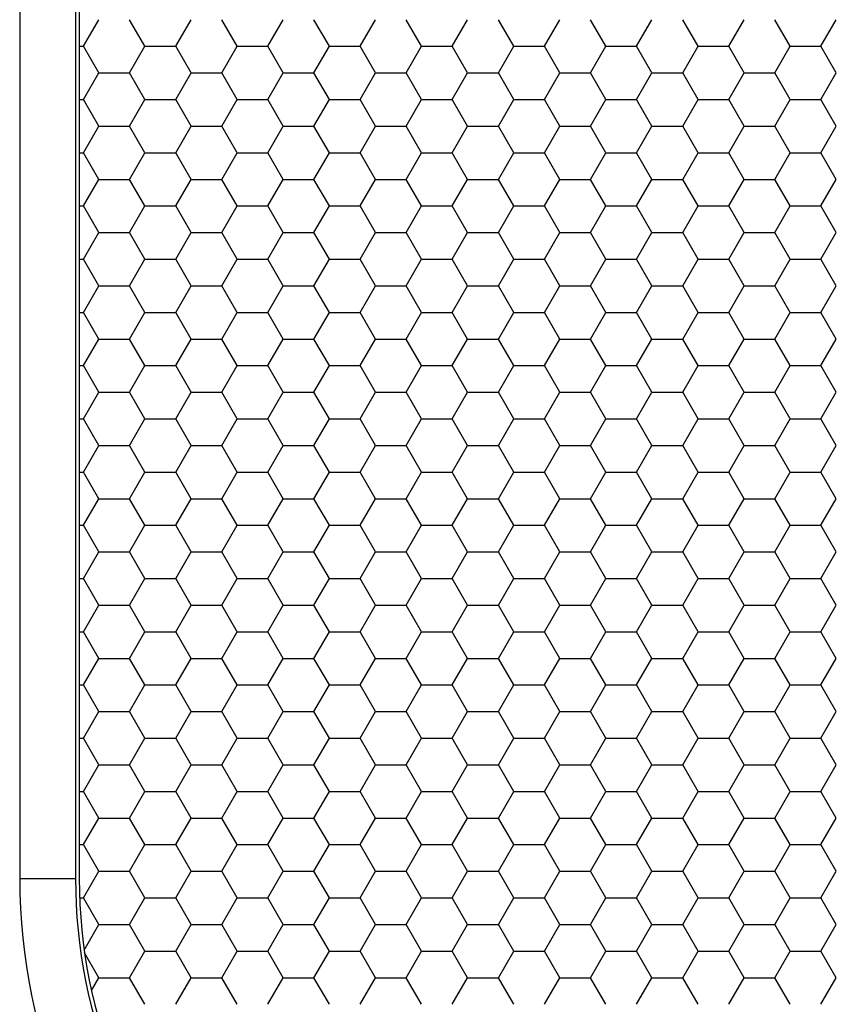
# Model space of a CAD drawing. Units: millimetres. Extents: x 16265 to 20204, y -7688 to -6098.
# Drawn here: x 19754 to 19973, y -6577 to -6313 of the extents above; entities that cross this region are included whole.
import ezdxf

# ---------------------------------------------------------------- set-up
doc = ezdxf.new("R2010")
doc.units = ezdxf.units.MM
doc.styles.get("Standard").update_dxf_attribs({"font": 'arial.ttf'})
doc.dimstyles.new('2 - CAT - catalogo collezione', dxfattribs={"dimscale": 2.5, "dimtxt": 20, "dimasz": 10, "dimexe": 1.25, "dimexo": 0.625, "dimgap": 10, "dimtad": 1, "dimdec": 0, "dimlfac": 0.1, "dimtxsty": 'Standard', "dimblk": 'NONE', "dimcen": 0, "dimse1": 1, "dimse2": 1, "dimadec": 0, "dimazin": 0, "dimtfac": 1, "dimtdec": 0, "dimtmove": 0, "dimatfit": 3, "dimldrblk": 'NONE', "dimfxl": 0, "dimarcsym": 0})

# ---------------------------------------------------------------- blocks, each defined once
blk = doc.blocks.new('*D9')
at = {"color": 0, "lineweight": -2, "transparency": 16777216}
blk.add_line((19753.57, -6827.76), (20203.57, -6827.76), dxfattribs=at)
at = {"layer": 'Defpoints', "color": 0, "transparency": 16777216}
for p in [(19753.57, -6320.88), (20203.57, -6320.88), (20203.57, -6827.76)]:
    blk.add_point(p, dxfattribs=at)
at = {"color": 0, "transparency": 16777216, "insert": (19978.57, -6777.33), "char_height": 50, "attachment_point": 5}
blk.add_mtext('45', dxfattribs=at)
blk = doc.blocks.new('_None')

msp = doc.modelspace()

# ---------------------------------------------------------------- linework, layer by layer
for p in [(19753.57, -6098.38), (19768.57, -6543.38)]:
    msp.add_line(p, (19753.57, -6543.38))
at = {"linetype": 'Continuous'}
for p, q in [((19770.72, -6319.75), (19774.85, -6312.6)), ((19787.23, -6319.75), (19783.11, -6312.6)), ((19795.49, -6319.75), (19799.62, -6312.6)), ((19812, -6319.75), (19807.87, -6312.6)), ((19820.25, -6319.75), (19824.38, -6312.6)), ((19836.76, -6319.75), (19832.64, -6312.6)), ((19845.02, -6319.75), (19849.15, -6312.6)), ((19861.53, -6319.75), (19857.4, -6312.6)), ((19869.78, -6319.75), (19873.91, -6312.6)), ((19886.29, -6319.75), (19882.17, -6312.6)), ((19894.55, -6319.75), (19898.68, -6312.6)), ((19911.06, -6319.75), (19906.93, -6312.6)), ((19919.31, -6319.75), (19923.44, -6312.6)), ((19935.82, -6319.75), (19931.7, -6312.6)), ((19944.08, -6319.75), (19948.21, -6312.6)), ((19960.59, -6319.75), (19956.46, -6312.6)), ((19968.84, -6319.75), (19972.97, -6312.6)), ((19769.57, -6319.75), (19770.72, -6319.75)), ((19774.85, -6326.9), (19770.72, -6319.75)), ((19783.11, -6326.9), (19787.23, -6319.75)), ((19787.23, -6319.75), (19795.49, -6319.75)), ((19799.62, -6326.9), (19795.49, -6319.75)), ((19807.87, -6326.9), (19812, -6319.75)), ((19812, -6319.75), (19820.25, -6319.75)), ((19824.38, -6326.9), (19820.25, -6319.75)), ((19832.64, -6326.9), (19836.76, -6319.75)), ((19836.76, -6319.75), (19845.02, -6319.75)), ((19849.15, -6326.9), (19845.02, -6319.75)), ((19857.4, -6326.9), (19861.53, -6319.75)), ((19861.53, -6319.75), (19869.78, -6319.75)), ((19873.91, -6326.9), (19869.78, -6319.75)), ((19882.17, -6326.9), (19886.29, -6319.75)), ((19886.29, -6319.75), (19894.55, -6319.75)), ((19898.68, -6326.9), (19894.55, -6319.75)), ((19906.93, -6326.9), (19911.06, -6319.75)), ((19911.06, -6319.75), (19919.31, -6319.75)), ((19923.44, -6326.9), (19919.31, -6319.75)), ((19931.7, -6326.9), (19935.82, -6319.75)), ((19935.82, -6319.75), (19944.08, -6319.75)), ((19948.21, -6326.9), (19944.08, -6319.75)), ((19956.46, -6326.9), (19960.59, -6319.75)), ((19960.59, -6319.75), (19968.84, -6319.75)), ((19972.97, -6326.9), (19968.84, -6319.75)), ((19770.72, -6334.05), (19774.85, -6326.9)), ((19774.85, -6326.9), (19783.11, -6326.9)), ((19787.23, -6334.05), (19783.11, -6326.9)), ((19795.49, -6334.05), (19799.62, -6326.9)), ((19799.62, -6326.9), (19807.87, -6326.9)), ((19812, -6334.05), (19807.87, -6326.9)), ((19820.25, -6334.05), (19824.38, -6326.9)), ((19824.38, -6326.9), (19832.64, -6326.9)), ((19836.76, -6334.05), (19832.64, -6326.9)), ((19845.02, -6334.05), (19849.15, -6326.9)), ((19849.15, -6326.9), (19857.4, -6326.9)), ((19861.53, -6334.05), (19857.4, -6326.9)), ((19869.78, -6334.05), (19873.91, -6326.9)), ((19873.91, -6326.9), (19882.17, -6326.9)), ((19886.29, -6334.05), (19882.17, -6326.9)), ((19894.55, -6334.05), (19898.68, -6326.9)), ((19898.68, -6326.9), (19906.93, -6326.9)), ((19911.06, -6334.05), (19906.93, -6326.9)), ((19919.31, -6334.05), (19923.44, -6326.9)), ((19923.44, -6326.9), (19931.7, -6326.9)), ((19935.82, -6334.05), (19931.7, -6326.9)), ((19944.08, -6334.05), (19948.21, -6326.9)), ((19948.21, -6326.9), (19956.46, -6326.9)), ((19960.59, -6334.05), (19956.46, -6326.9)), ((19968.84, -6334.05), (19972.97, -6326.9)), ((19769.57, -6334.05), (19770.72, -6334.05)), ((19774.85, -6341.2), (19770.72, -6334.05)), ((19783.11, -6341.2), (19787.23, -6334.05)), ((19787.23, -6334.05), (19795.49, -6334.05)), ((19799.62, -6341.2), (19795.49, -6334.05)), ((19807.87, -6341.2), (19812, -6334.05)), ((19812, -6334.05), (19820.25, -6334.05)), ((19824.38, -6341.2), (19820.25, -6334.05)), ((19832.64, -6341.2), (19836.76, -6334.05)), ((19836.76, -6334.05), (19845.02, -6334.05)), ((19849.15, -6341.2), (19845.02, -6334.05)), ((19857.4, -6341.2), (19861.53, -6334.05)), ((19861.53, -6334.05), (19869.78, -6334.05)), ((19873.91, -6341.2), (19869.78, -6334.05)), ((19882.17, -6341.2), (19886.29, -6334.05)), ((19886.29, -6334.05), (19894.55, -6334.05)), ((19898.68, -6341.2), (19894.55, -6334.05)), ((19906.93, -6341.2), (19911.06, -6334.05)), ((19911.06, -6334.05), (19919.31, -6334.05)), ((19923.44, -6341.2), (19919.31, -6334.05)), ((19931.7, -6341.2), (19935.82, -6334.05)), ((19935.82, -6334.05), (19944.08, -6334.05)), ((19948.21, -6341.2), (19944.08, -6334.05)), ((19956.46, -6341.2), (19960.59, -6334.05)), ((19960.59, -6334.05), (19968.84, -6334.05)), ((19972.97, -6341.2), (19968.84, -6334.05)), ((19770.72, -6348.35), (19774.85, -6341.2)), ((19774.85, -6341.2), (19783.11, -6341.2)), ((19787.23, -6348.35), (19783.11, -6341.2)), ((19795.49, -6348.35), (19799.62, -6341.2)), ((19799.62, -6341.2), (19807.87, -6341.2)), ((19812, -6348.35), (19807.87, -6341.2)), ((19820.25, -6348.35), (19824.38, -6341.2)), ((19824.38, -6341.2), (19832.64, -6341.2)), ((19836.76, -6348.35), (19832.64, -6341.2)), ((19845.02, -6348.35), (19849.15, -6341.2)), ((19849.15, -6341.2), (19857.4, -6341.2)), ((19861.53, -6348.35), (19857.4, -6341.2)), ((19869.78, -6348.35), (19873.91, -6341.2)), ((19873.91, -6341.2), (19882.17, -6341.2)), ((19886.29, -6348.35), (19882.17, -6341.2)), ((19894.55, -6348.35), (19898.68, -6341.2)), ((19898.68, -6341.2), (19906.93, -6341.2)), ((19911.06, -6348.35), (19906.93, -6341.2)), ((19919.31, -6348.35), (19923.44, -6341.2)), ((19923.44, -6341.2), (19931.7, -6341.2)), ((19935.82, -6348.35), (19931.7, -6341.2)), ((19944.08, -6348.35), (19948.21, -6341.2)), ((19948.21, -6341.2), (19956.46, -6341.2)), ((19960.59, -6348.35), (19956.46, -6341.2)), ((19968.84, -6348.35), (19972.97, -6341.2)), ((19769.57, -6348.35), (19770.72, -6348.35)), ((19774.85, -6355.5), (19770.72, -6348.35)), ((19783.11, -6355.5), (19787.23, -6348.35)), ((19787.23, -6348.35), (19795.49, -6348.35)), ((19799.62, -6355.5), (19795.49, -6348.35)), ((19807.87, -6355.5), (19812, -6348.35)), ((19812, -6348.35), (19820.25, -6348.35)), ((19824.38, -6355.5), (19820.25, -6348.35)), ((19832.64, -6355.5), (19836.76, -6348.35)), ((19836.76, -6348.35), (19845.02, -6348.35)), ((19849.15, -6355.5), (19845.02, -6348.35)), ((19857.4, -6355.5), (19861.53, -6348.35)), ((19861.53, -6348.35), (19869.78, -6348.35)), ((19873.91, -6355.5), (19869.78, -6348.35)), ((19882.17, -6355.5), (19886.29, -6348.35)), ((19886.29, -6348.35), (19894.55, -6348.35)), ((19898.68, -6355.5), (19894.55, -6348.35)), ((19906.93, -6355.5), (19911.06, -6348.35)), ((19911.06, -6348.35), (19919.31, -6348.35)), ((19923.44, -6355.5), (19919.31, -6348.35)), ((19931.7, -6355.5), (19935.82, -6348.35)), ((19935.82, -6348.35), (19944.08, -6348.35)), ((19948.21, -6355.5), (19944.08, -6348.35)), ((19956.46, -6355.5), (19960.59, -6348.35)), ((19960.59, -6348.35), (19968.84, -6348.35)), ((19972.97, -6355.5), (19968.84, -6348.35)), ((19770.72, -6362.65), (19774.85, -6355.5)), ((19774.85, -6355.5), (19783.11, -6355.5)), ((19787.23, -6362.65), (19783.11, -6355.5)), ((19795.49, -6362.65), (19799.62, -6355.5)), ((19799.62, -6355.5), (19807.87, -6355.5)), ((19812, -6362.65), (19807.87, -6355.5)), ((19820.25, -6362.65), (19824.38, -6355.5)), ((19824.38, -6355.5), (19832.64, -6355.5)), ((19836.76, -6362.65), (19832.64, -6355.5)), ((19845.02, -6362.65), (19849.15, -6355.5)), ((19849.15, -6355.5), (19857.4, -6355.5)), ((19861.53, -6362.65), (19857.4, -6355.5)), ((19869.78, -6362.65), (19873.91, -6355.5)), ((19873.91, -6355.5), (19882.17, -6355.5)), ((19886.29, -6362.65), (19882.17, -6355.5)), ((19894.55, -6362.65), (19898.68, -6355.5)), ((19898.68, -6355.5), (19906.93, -6355.5)), ((19911.06, -6362.65), (19906.93, -6355.5)), ((19919.31, -6362.65), (19923.44, -6355.5)), ((19923.44, -6355.5), (19931.7, -6355.5)), ((19935.82, -6362.65), (19931.7, -6355.5)), ((19944.08, -6362.65), (19948.21, -6355.5)), ((19948.21, -6355.5), (19956.46, -6355.5)), ((19960.59, -6362.65), (19956.46, -6355.5)), ((19968.84, -6362.65), (19972.97, -6355.5)), ((19769.57, -6362.65), (19770.72, -6362.65)), ((19774.85, -6369.79), (19770.72, -6362.65)), ((19783.11, -6369.79), (19787.23, -6362.65)), ((19787.23, -6362.65), (19795.49, -6362.65)), ((19799.62, -6369.79), (19795.49, -6362.65)), ((19807.87, -6369.79), (19812, -6362.65)), ((19812, -6362.65), (19820.25, -6362.65)), ((19824.38, -6369.79), (19820.25, -6362.65)), ((19832.64, -6369.79), (19836.76, -6362.65)), ((19836.76, -6362.65), (19845.02, -6362.65)), ((19849.15, -6369.79), (19845.02, -6362.65)), ((19857.4, -6369.79), (19861.53, -6362.65)), ((19861.53, -6362.65), (19869.78, -6362.65)), ((19873.91, -6369.79), (19869.78, -6362.65)), ((19882.17, -6369.79), (19886.29, -6362.65)), ((19886.29, -6362.65), (19894.55, -6362.65)), ((19898.68, -6369.79), (19894.55, -6362.65)), ((19906.93, -6369.79), (19911.06, -6362.65)), ((19911.06, -6362.65), (19919.31, -6362.65)), ((19923.44, -6369.79), (19919.31, -6362.65)), ((19931.7, -6369.79), (19935.82, -6362.65)), ((19935.82, -6362.65), (19944.08, -6362.65)), ((19948.21, -6369.79), (19944.08, -6362.65)), ((19956.46, -6369.79), (19960.59, -6362.65)), ((19960.59, -6362.65), (19968.84, -6362.65)), ((19972.97, -6369.79), (19968.84, -6362.65)), ((19770.72, -6376.94), (19774.85, -6369.79)), ((19774.85, -6369.79), (19783.11, -6369.79)), ((19787.23, -6376.94), (19783.11, -6369.79)), ((19795.49, -6376.94), (19799.62, -6369.79)), ((19799.62, -6369.79), (19807.87, -6369.79)), ((19812, -6376.94), (19807.87, -6369.79)), ((19820.25, -6376.94), (19824.38, -6369.79)), ((19824.38, -6369.79), (19832.64, -6369.79)), ((19836.76, -6376.94), (19832.64, -6369.79)), ((19845.02, -6376.94), (19849.15, -6369.79)), ((19849.15, -6369.79), (19857.4, -6369.79)), ((19861.53, -6376.94), (19857.4, -6369.79)), ((19869.78, -6376.94), (19873.91, -6369.79)), ((19873.91, -6369.79), (19882.17, -6369.79)), ((19886.29, -6376.94), (19882.17, -6369.79)), ((19894.55, -6376.94), (19898.68, -6369.79)), ((19898.68, -6369.79), (19906.93, -6369.79)), ((19911.06, -6376.94), (19906.93, -6369.79)), ((19919.31, -6376.94), (19923.44, -6369.79)), ((19923.44, -6369.79), (19931.7, -6369.79)), ((19935.82, -6376.94), (19931.7, -6369.79)), ((19944.08, -6376.94), (19948.21, -6369.79)), ((19948.21, -6369.79), (19956.46, -6369.79)), ((19960.59, -6376.94), (19956.46, -6369.79)), ((19968.84, -6376.94), (19972.97, -6369.79)), ((19769.57, -6376.94), (19770.72, -6376.94)), ((19774.85, -6384.09), (19770.72, -6376.94)), ((19783.11, -6384.09), (19787.23, -6376.94)), ((19787.23, -6376.94), (19795.49, -6376.94)), ((19799.62, -6384.09), (19795.49, -6376.94)), ((19807.87, -6384.09), (19812, -6376.94)), ((19812, -6376.94), (19820.25, -6376.94)), ((19824.38, -6384.09), (19820.25, -6376.94)), ((19832.64, -6384.09), (19836.76, -6376.94)), ((19836.76, -6376.94), (19845.02, -6376.94)), ((19849.15, -6384.09), (19845.02, -6376.94)), ((19857.4, -6384.09), (19861.53, -6376.94)), ((19861.53, -6376.94), (19869.78, -6376.94)), ((19873.91, -6384.09), (19869.78, -6376.94)), ((19882.17, -6384.09), (19886.29, -6376.94)), ((19886.29, -6376.94), (19894.55, -6376.94)), ((19898.68, -6384.09), (19894.55, -6376.94)), ((19906.93, -6384.09), (19911.06, -6376.94)), ((19911.06, -6376.94), (19919.31, -6376.94)), ((19923.44, -6384.09), (19919.31, -6376.94)), ((19931.7, -6384.09), (19935.82, -6376.94)), ((19935.82, -6376.94), (19944.08, -6376.94)), ((19948.21, -6384.09), (19944.08, -6376.94)), ((19956.46, -6384.09), (19960.59, -6376.94)), ((19960.59, -6376.94), (19968.84, -6376.94)), ((19972.97, -6384.09), (19968.84, -6376.94)), ((19770.72, -6391.24), (19774.85, -6384.09)), ((19774.85, -6384.09), (19783.11, -6384.09)), ((19787.23, -6391.24), (19783.11, -6384.09)), ((19795.49, -6391.24), (19799.62, -6384.09)), ((19799.62, -6384.09), (19807.87, -6384.09)), ((19812, -6391.24), (19807.87, -6384.09)), ((19820.25, -6391.24), (19824.38, -6384.09)), ((19824.38, -6384.09), (19832.64, -6384.09)), ((19836.76, -6391.24), (19832.64, -6384.09)), ((19845.02, -6391.24), (19849.15, -6384.09)), ((19849.15, -6384.09), (19857.4, -6384.09)), ((19861.53, -6391.24), (19857.4, -6384.09)), ((19869.78, -6391.24), (19873.91, -6384.09)), ((19873.91, -6384.09), (19882.17, -6384.09)), ((19886.29, -6391.24), (19882.17, -6384.09)), ((19894.55, -6391.24), (19898.68, -6384.09)), ((19898.68, -6384.09), (19906.93, -6384.09)), ((19911.06, -6391.24), (19906.93, -6384.09)), ((19919.31, -6391.24), (19923.44, -6384.09)), ((19923.44, -6384.09), (19931.7, -6384.09)), ((19935.82, -6391.24), (19931.7, -6384.09)), ((19944.08, -6391.24), (19948.21, -6384.09)), ((19948.21, -6384.09), (19956.46, -6384.09)), ((19960.59, -6391.24), (19956.46, -6384.09)), ((19968.84, -6391.24), (19972.97, -6384.09)), ((19769.57, -6391.24), (19770.72, -6391.24)), ((19774.85, -6398.39), (19770.72, -6391.24)), ((19783.11, -6398.39), (19787.23, -6391.24)), ((19787.23, -6391.24), (19795.49, -6391.24)), ((19799.62, -6398.39), (19795.49, -6391.24)), ((19807.87, -6398.39), (19812, -6391.24)), ((19812, -6391.24), (19820.25, -6391.24)), ((19824.38, -6398.39), (19820.25, -6391.24)), ((19832.64, -6398.39), (19836.76, -6391.24)), ((19836.76, -6391.24), (19845.02, -6391.24)), ((19849.15, -6398.39), (19845.02, -6391.24)), ((19857.4, -6398.39), (19861.53, -6391.24)), ((19861.53, -6391.24), (19869.78, -6391.24)), ((19873.91, -6398.39), (19869.78, -6391.24)), ((19882.17, -6398.39), (19886.29, -6391.24)), ((19886.29, -6391.24), (19894.55, -6391.24)), ((19898.68, -6398.39), (19894.55, -6391.24)), ((19906.93, -6398.39), (19911.06, -6391.24)), ((19911.06, -6391.24), (19919.31, -6391.24)), ((19923.44, -6398.39), (19919.31, -6391.24)), ((19931.7, -6398.39), (19935.82, -6391.24)), ((19935.82, -6391.24), (19944.08, -6391.24)), ((19948.21, -6398.39), (19944.08, -6391.24)), ((19956.46, -6398.39), (19960.59, -6391.24)), ((19960.59, -6391.24), (19968.84, -6391.24)), ((19972.97, -6398.39), (19968.84, -6391.24)), ((19770.72, -6405.54), (19774.85, -6398.39)), ((19774.85, -6398.39), (19783.11, -6398.39)), ((19787.23, -6405.54), (19783.11, -6398.39)), ((19795.49, -6405.54), (19799.62, -6398.39)), ((19799.62, -6398.39), (19807.87, -6398.39)), ((19812, -6405.54), (19807.87, -6398.39)), ((19820.25, -6405.54), (19824.38, -6398.39)), ((19824.38, -6398.39), (19832.64, -6398.39)), ((19836.76, -6405.54), (19832.64, -6398.39)), ((19845.02, -6405.54), (19849.15, -6398.39)), ((19849.15, -6398.39), (19857.4, -6398.39)), ((19861.53, -6405.54), (19857.4, -6398.39)), ((19869.78, -6405.54), (19873.91, -6398.39)), ((19873.91, -6398.39), (19882.17, -6398.39)), ((19886.29, -6405.54), (19882.17, -6398.39)), ((19894.55, -6405.54), (19898.68, -6398.39)), ((19898.68, -6398.39), (19906.93, -6398.39)), ((19911.06, -6405.54), (19906.93, -6398.39)), ((19919.31, -6405.54), (19923.44, -6398.39)), ((19923.44, -6398.39), (19931.7, -6398.39)), ((19935.82, -6405.54), (19931.7, -6398.39)), ((19944.08, -6405.54), (19948.21, -6398.39)), ((19948.21, -6398.39), (19956.46, -6398.39)), ((19960.59, -6405.54), (19956.46, -6398.39)), ((19968.84, -6405.54), (19972.97, -6398.39)), ((19769.57, -6405.54), (19770.72, -6405.54)), ((19774.85, -6412.69), (19770.72, -6405.54)), ((19783.11, -6412.69), (19787.23, -6405.54)), ((19787.23, -6405.54), (19795.49, -6405.54)), ((19799.62, -6412.69), (19795.49, -6405.54)), ((19807.87, -6412.69), (19812, -6405.54)), ((19812, -6405.54), (19820.25, -6405.54)), ((19824.38, -6412.69), (19820.25, -6405.54)), ((19832.64, -6412.69), (19836.76, -6405.54)), ((19836.76, -6405.54), (19845.02, -6405.54)), ((19849.15, -6412.69), (19845.02, -6405.54)), ((19857.4, -6412.69), (19861.53, -6405.54)), ((19861.53, -6405.54), (19869.78, -6405.54)), ((19873.91, -6412.69), (19869.78, -6405.54)), ((19882.17, -6412.69), (19886.29, -6405.54)), ((19886.29, -6405.54), (19894.55, -6405.54)), ((19898.68, -6412.69), (19894.55, -6405.54)), ((19906.93, -6412.69), (19911.06, -6405.54)), ((19911.06, -6405.54), (19919.31, -6405.54)), ((19923.44, -6412.69), (19919.31, -6405.54)), ((19931.7, -6412.69), (19935.82, -6405.54)), ((19935.82, -6405.54), (19944.08, -6405.54)), ((19948.21, -6412.69), (19944.08, -6405.54)), ((19956.46, -6412.69), (19960.59, -6405.54)), ((19960.59, -6405.54), (19968.84, -6405.54)), ((19972.97, -6412.69), (19968.84, -6405.54)), ((19770.72, -6419.84), (19774.85, -6412.69)), ((19774.85, -6412.69), (19783.11, -6412.69)), ((19787.23, -6419.84), (19783.11, -6412.69)), ((19795.49, -6419.84), (19799.62, -6412.69)), ((19799.62, -6412.69), (19807.87, -6412.69)), ((19812, -6419.84), (19807.87, -6412.69)), ((19820.25, -6419.84), (19824.38, -6412.69)), ((19824.38, -6412.69), (19832.64, -6412.69)), ((19836.76, -6419.84), (19832.64, -6412.69)), ((19845.02, -6419.84), (19849.15, -6412.69)), ((19849.15, -6412.69), (19857.4, -6412.69)), ((19861.53, -6419.84), (19857.4, -6412.69)), ((19869.78, -6419.84), (19873.91, -6412.69)), ((19873.91, -6412.69), (19882.17, -6412.69)), ((19886.29, -6419.84), (19882.17, -6412.69)), ((19894.55, -6419.84), (19898.68, -6412.69)), ((19898.68, -6412.69), (19906.93, -6412.69)), ((19911.06, -6419.84), (19906.93, -6412.69)), ((19919.31, -6419.84), (19923.44, -6412.69)), ((19923.44, -6412.69), (19931.7, -6412.69)), ((19935.82, -6419.84), (19931.7, -6412.69)), ((19944.08, -6419.84), (19948.21, -6412.69)), ((19948.21, -6412.69), (19956.46, -6412.69)), ((19960.59, -6419.84), (19956.46, -6412.69)), ((19968.84, -6419.84), (19972.97, -6412.69)), ((19769.57, -6419.84), (19770.72, -6419.84)), ((19774.85, -6426.99), (19770.72, -6419.84)), ((19783.11, -6426.99), (19787.23, -6419.84)), ((19787.23, -6419.84), (19795.49, -6419.84)), ((19799.62, -6426.99), (19795.49, -6419.84)), ((19807.87, -6426.99), (19812, -6419.84)), ((19812, -6419.84), (19820.25, -6419.84)), ((19824.38, -6426.99), (19820.25, -6419.84)), ((19832.64, -6426.99), (19836.76, -6419.84)), ((19836.76, -6419.84), (19845.02, -6419.84)), ((19849.15, -6426.99), (19845.02, -6419.84)), ((19857.4, -6426.99), (19861.53, -6419.84)), ((19861.53, -6419.84), (19869.78, -6419.84)), ((19873.91, -6426.99), (19869.78, -6419.84)), ((19882.17, -6426.99), (19886.29, -6419.84)), ((19886.29, -6419.84), (19894.55, -6419.84)), ((19898.68, -6426.99), (19894.55, -6419.84)), ((19906.93, -6426.99), (19911.06, -6419.84)), ((19911.06, -6419.84), (19919.31, -6419.84)), ((19923.44, -6426.99), (19919.31, -6419.84)), ((19931.7, -6426.99), (19935.82, -6419.84)), ((19935.82, -6419.84), (19944.08, -6419.84)), ((19948.21, -6426.99), (19944.08, -6419.84)), ((19956.46, -6426.99), (19960.59, -6419.84)), ((19960.59, -6419.84), (19968.84, -6419.84)), ((19972.97, -6426.99), (19968.84, -6419.84)), ((19770.72, -6434.14), (19774.85, -6426.99)), ((19774.85, -6426.99), (19783.11, -6426.99)), ((19787.23, -6434.14), (19783.11, -6426.99)), ((19795.49, -6434.14), (19799.62, -6426.99)), ((19799.62, -6426.99), (19807.87, -6426.99)), ((19812, -6434.14), (19807.87, -6426.99)), ((19820.25, -6434.14), (19824.38, -6426.99)), ((19824.38, -6426.99), (19832.64, -6426.99)), ((19836.76, -6434.14), (19832.64, -6426.99)), ((19845.02, -6434.14), (19849.15, -6426.99)), ((19849.15, -6426.99), (19857.4, -6426.99)), ((19861.53, -6434.14), (19857.4, -6426.99)), ((19869.78, -6434.14), (19873.91, -6426.99)), ((19873.91, -6426.99), (19882.17, -6426.99)), ((19886.29, -6434.14), (19882.17, -6426.99)), ((19894.55, -6434.14), (19898.68, -6426.99)), ((19898.68, -6426.99), (19906.93, -6426.99)), ((19911.06, -6434.14), (19906.93, -6426.99)), ((19919.31, -6434.14), (19923.44, -6426.99)), ((19923.44, -6426.99), (19931.7, -6426.99)), ((19935.82, -6434.14), (19931.7, -6426.99)), ((19944.08, -6434.14), (19948.21, -6426.99)), ((19948.21, -6426.99), (19956.46, -6426.99)), ((19960.59, -6434.14), (19956.46, -6426.99)), ((19968.84, -6434.14), (19972.97, -6426.99)), ((19769.57, -6434.14), (19770.72, -6434.14)), ((19774.85, -6441.28), (19770.72, -6434.14)), ((19783.11, -6441.28), (19787.23, -6434.14)), ((19787.23, -6434.14), (19795.49, -6434.14)), ((19799.62, -6441.28), (19795.49, -6434.14)), ((19807.87, -6441.28), (19812, -6434.14)), ((19812, -6434.14), (19820.25, -6434.14)), ((19824.38, -6441.28), (19820.25, -6434.14)), ((19832.64, -6441.28), (19836.76, -6434.14)), ((19836.76, -6434.14), (19845.02, -6434.14)), ((19849.15, -6441.28), (19845.02, -6434.14)), ((19857.4, -6441.28), (19861.53, -6434.14)), ((19861.53, -6434.14), (19869.78, -6434.14)), ((19873.91, -6441.28), (19869.78, -6434.14)), ((19882.17, -6441.28), (19886.29, -6434.14)), ((19886.29, -6434.14), (19894.55, -6434.14)), ((19898.68, -6441.28), (19894.55, -6434.14)), ((19906.93, -6441.28), (19911.06, -6434.14)), ((19911.06, -6434.14), (19919.31, -6434.14)), ((19923.44, -6441.28), (19919.31, -6434.14)), ((19931.7, -6441.28), (19935.82, -6434.14)), ((19935.82, -6434.14), (19944.08, -6434.14)), ((19948.21, -6441.28), (19944.08, -6434.14)), ((19956.46, -6441.28), (19960.59, -6434.14)), ((19960.59, -6434.14), (19968.84, -6434.14)), ((19972.97, -6441.28), (19968.84, -6434.14)), ((19770.72, -6448.43), (19774.85, -6441.28)), ((19774.85, -6441.28), (19783.11, -6441.28)), ((19787.23, -6448.43), (19783.11, -6441.28)), ((19795.49, -6448.43), (19799.62, -6441.28)), ((19799.62, -6441.28), (19807.87, -6441.28)), ((19812, -6448.43), (19807.87, -6441.28)), ((19820.25, -6448.43), (19824.38, -6441.28)), ((19824.38, -6441.28), (19832.64, -6441.28)), ((19836.76, -6448.43), (19832.64, -6441.28)), ((19845.02, -6448.43), (19849.15, -6441.28)), ((19849.15, -6441.28), (19857.4, -6441.28)), ((19861.53, -6448.43), (19857.4, -6441.28)), ((19869.78, -6448.43), (19873.91, -6441.28)), ((19873.91, -6441.28), (19882.17, -6441.28)), ((19886.29, -6448.43), (19882.17, -6441.28)), ((19894.55, -6448.43), (19898.68, -6441.28)), ((19898.68, -6441.28), (19906.93, -6441.28)), ((19911.06, -6448.43), (19906.93, -6441.28)), ((19919.31, -6448.43), (19923.44, -6441.28)), ((19923.44, -6441.28), (19931.7, -6441.28)), ((19935.82, -6448.43), (19931.7, -6441.28)), ((19944.08, -6448.43), (19948.21, -6441.28)), ((19948.21, -6441.28), (19956.46, -6441.28)), ((19960.59, -6448.43), (19956.46, -6441.28)), ((19968.84, -6448.43), (19972.97, -6441.28)), ((19769.57, -6448.43), (19770.72, -6448.43)), ((19774.85, -6455.58), (19770.72, -6448.43)), ((19783.11, -6455.58), (19787.23, -6448.43)), ((19787.23, -6448.43), (19795.49, -6448.43)), ((19799.62, -6455.58), (19795.49, -6448.43)), ((19807.87, -6455.58), (19812, -6448.43)), ((19812, -6448.43), (19820.25, -6448.43)), ((19824.38, -6455.58), (19820.25, -6448.43)), ((19832.64, -6455.58), (19836.76, -6448.43)), ((19836.76, -6448.43), (19845.02, -6448.43)), ((19849.15, -6455.58), (19845.02, -6448.43)), ((19857.4, -6455.58), (19861.53, -6448.43)), ((19861.53, -6448.43), (19869.78, -6448.43)), ((19873.91, -6455.58), (19869.78, -6448.43)), ((19882.17, -6455.58), (19886.29, -6448.43)), ((19886.29, -6448.43), (19894.55, -6448.43)), ((19898.68, -6455.58), (19894.55, -6448.43)), ((19906.93, -6455.58), (19911.06, -6448.43)), ((19911.06, -6448.43), (19919.31, -6448.43)), ((19923.44, -6455.58), (19919.31, -6448.43)), ((19931.7, -6455.58), (19935.82, -6448.43)), ((19935.82, -6448.43), (19944.08, -6448.43)), ((19948.21, -6455.58), (19944.08, -6448.43)), ((19956.46, -6455.58), (19960.59, -6448.43)), ((19960.59, -6448.43), (19968.84, -6448.43)), ((19972.97, -6455.58), (19968.84, -6448.43)), ((19770.72, -6462.73), (19774.85, -6455.58)), ((19774.85, -6455.58), (19783.11, -6455.58)), ((19787.23, -6462.73), (19783.11, -6455.58)), ((19795.49, -6462.73), (19799.62, -6455.58)), ((19799.62, -6455.58), (19807.87, -6455.58)), ((19812, -6462.73), (19807.87, -6455.58)), ((19820.25, -6462.73), (19824.38, -6455.58)), ((19824.38, -6455.58), (19832.64, -6455.58)), ((19836.76, -6462.73), (19832.64, -6455.58)), ((19845.02, -6462.73), (19849.15, -6455.58)), ((19849.15, -6455.58), (19857.4, -6455.58)), ((19861.53, -6462.73), (19857.4, -6455.58)), ((19869.78, -6462.73), (19873.91, -6455.58)), ((19873.91, -6455.58), (19882.17, -6455.58)), ((19886.29, -6462.73), (19882.17, -6455.58)), ((19894.55, -6462.73), (19898.68, -6455.58)), ((19898.68, -6455.58), (19906.93, -6455.58)), ((19911.06, -6462.73), (19906.93, -6455.58)), ((19919.31, -6462.73), (19923.44, -6455.58)), ((19923.44, -6455.58), (19931.7, -6455.58)), ((19935.82, -6462.73), (19931.7, -6455.58)), ((19944.08, -6462.73), (19948.21, -6455.58)), ((19948.21, -6455.58), (19956.46, -6455.58)), ((19960.59, -6462.73), (19956.46, -6455.58)), ((19968.84, -6462.73), (19972.97, -6455.58)), ((19769.57, -6462.73), (19770.72, -6462.73)), ((19774.85, -6469.88), (19770.72, -6462.73)), ((19783.11, -6469.88), (19787.23, -6462.73)), ((19787.23, -6462.73), (19795.49, -6462.73)), ((19799.62, -6469.88), (19795.49, -6462.73)), ((19807.87, -6469.88), (19812, -6462.73)), ((19812, -6462.73), (19820.25, -6462.73)), ((19824.38, -6469.88), (19820.25, -6462.73)), ((19832.64, -6469.88), (19836.76, -6462.73)), ((19836.76, -6462.73), (19845.02, -6462.73)), ((19849.15, -6469.88), (19845.02, -6462.73)), ((19857.4, -6469.88), (19861.53, -6462.73)), ((19861.53, -6462.73), (19869.78, -6462.73)), ((19873.91, -6469.88), (19869.78, -6462.73)), ((19882.17, -6469.88), (19886.29, -6462.73)), ((19886.29, -6462.73), (19894.55, -6462.73)), ((19898.68, -6469.88), (19894.55, -6462.73)), ((19906.93, -6469.88), (19911.06, -6462.73)), ((19911.06, -6462.73), (19919.31, -6462.73)), ((19923.44, -6469.88), (19919.31, -6462.73)), ((19931.7, -6469.88), (19935.82, -6462.73)), ((19935.82, -6462.73), (19944.08, -6462.73)), ((19948.21, -6469.88), (19944.08, -6462.73)), ((19956.46, -6469.88), (19960.59, -6462.73)), ((19960.59, -6462.73), (19968.84, -6462.73)), ((19972.97, -6469.88), (19968.84, -6462.73)), ((19770.72, -6477.03), (19774.85, -6469.88)), ((19774.85, -6469.88), (19783.11, -6469.88)), ((19787.23, -6477.03), (19783.11, -6469.88)), ((19795.49, -6477.03), (19799.62, -6469.88)), ((19799.62, -6469.88), (19807.87, -6469.88)), ((19812, -6477.03), (19807.87, -6469.88)), ((19820.25, -6477.03), (19824.38, -6469.88)), ((19824.38, -6469.88), (19832.64, -6469.88)), ((19836.76, -6477.03), (19832.64, -6469.88)), ((19845.02, -6477.03), (19849.15, -6469.88)), ((19849.15, -6469.88), (19857.4, -6469.88)), ((19861.53, -6477.03), (19857.4, -6469.88)), ((19869.78, -6477.03), (19873.91, -6469.88)), ((19873.91, -6469.88), (19882.17, -6469.88)), ((19886.29, -6477.03), (19882.17, -6469.88)), ((19894.55, -6477.03), (19898.68, -6469.88)), ((19898.68, -6469.88), (19906.93, -6469.88)), ((19911.06, -6477.03), (19906.93, -6469.88)), ((19919.31, -6477.03), (19923.44, -6469.88)), ((19923.44, -6469.88), (19931.7, -6469.88)), ((19935.82, -6477.03), (19931.7, -6469.88)), ((19944.08, -6477.03), (19948.21, -6469.88)), ((19948.21, -6469.88), (19956.46, -6469.88)), ((19960.59, -6477.03), (19956.46, -6469.88)), ((19968.84, -6477.03), (19972.97, -6469.88)), ((19769.57, -6477.03), (19770.72, -6477.03)), ((19774.85, -6484.18), (19770.72, -6477.03)), ((19783.11, -6484.18), (19787.23, -6477.03)), ((19787.23, -6477.03), (19795.49, -6477.03)), ((19799.62, -6484.18), (19795.49, -6477.03)), ((19807.87, -6484.18), (19812, -6477.03)), ((19812, -6477.03), (19820.25, -6477.03)), ((19824.38, -6484.18), (19820.25, -6477.03)), ((19832.64, -6484.18), (19836.76, -6477.03)), ((19836.76, -6477.03), (19845.02, -6477.03)), ((19849.15, -6484.18), (19845.02, -6477.03)), ((19857.4, -6484.18), (19861.53, -6477.03)), ((19861.53, -6477.03), (19869.78, -6477.03)), ((19873.91, -6484.18), (19869.78, -6477.03)), ((19882.17, -6484.18), (19886.29, -6477.03)), ((19886.29, -6477.03), (19894.55, -6477.03)), ((19898.68, -6484.18), (19894.55, -6477.03)), ((19906.93, -6484.18), (19911.06, -6477.03)), ((19911.06, -6477.03), (19919.31, -6477.03)), ((19923.44, -6484.18), (19919.31, -6477.03)), ((19931.7, -6484.18), (19935.82, -6477.03)), ((19935.82, -6477.03), (19944.08, -6477.03)), ((19948.21, -6484.18), (19944.08, -6477.03)), ((19956.46, -6484.18), (19960.59, -6477.03)), ((19960.59, -6477.03), (19968.84, -6477.03)), ((19972.97, -6484.18), (19968.84, -6477.03)), ((19770.72, -6491.33), (19774.85, -6484.18)), ((19774.85, -6484.18), (19783.11, -6484.18)), ((19787.23, -6491.33), (19783.11, -6484.18)), ((19795.49, -6491.33), (19799.62, -6484.18)), ((19799.62, -6484.18), (19807.87, -6484.18)), ((19812, -6491.33), (19807.87, -6484.18)), ((19820.25, -6491.33), (19824.38, -6484.18)), ((19824.38, -6484.18), (19832.64, -6484.18)), ((19836.76, -6491.33), (19832.64, -6484.18)), ((19845.02, -6491.33), (19849.15, -6484.18)), ((19849.15, -6484.18), (19857.4, -6484.18)), ((19861.53, -6491.33), (19857.4, -6484.18)), ((19869.78, -6491.33), (19873.91, -6484.18)), ((19873.91, -6484.18), (19882.17, -6484.18)), ((19886.29, -6491.33), (19882.17, -6484.18)), ((19894.55, -6491.33), (19898.68, -6484.18)), ((19898.68, -6484.18), (19906.93, -6484.18)), ((19911.06, -6491.33), (19906.93, -6484.18)), ((19919.31, -6491.33), (19923.44, -6484.18)), ((19923.44, -6484.18), (19931.7, -6484.18)), ((19935.82, -6491.33), (19931.7, -6484.18)), ((19944.08, -6491.33), (19948.21, -6484.18)), ((19948.21, -6484.18), (19956.46, -6484.18)), ((19960.59, -6491.33), (19956.46, -6484.18)), ((19968.84, -6491.33), (19972.97, -6484.18)), ((19769.57, -6491.33), (19770.72, -6491.33)), ((19774.85, -6498.48), (19770.72, -6491.33)), ((19783.11, -6498.48), (19787.23, -6491.33)), ((19787.23, -6491.33), (19795.49, -6491.33)), ((19799.62, -6498.48), (19795.49, -6491.33)), ((19807.87, -6498.48), (19812, -6491.33)), ((19812, -6491.33), (19820.25, -6491.33)), ((19824.38, -6498.48), (19820.25, -6491.33)), ((19832.64, -6498.48), (19836.76, -6491.33)), ((19836.76, -6491.33), (19845.02, -6491.33)), ((19849.15, -6498.48), (19845.02, -6491.33)), ((19857.4, -6498.48), (19861.53, -6491.33)), ((19861.53, -6491.33), (19869.78, -6491.33)), ((19873.91, -6498.48), (19869.78, -6491.33)), ((19882.17, -6498.48), (19886.29, -6491.33)), ((19886.29, -6491.33), (19894.55, -6491.33)), ((19898.68, -6498.48), (19894.55, -6491.33)), ((19906.93, -6498.48), (19911.06, -6491.33)), ((19911.06, -6491.33), (19919.31, -6491.33)), ((19923.44, -6498.48), (19919.31, -6491.33)), ((19931.7, -6498.48), (19935.82, -6491.33)), ((19935.82, -6491.33), (19944.08, -6491.33)), ((19948.21, -6498.48), (19944.08, -6491.33)), ((19956.46, -6498.48), (19960.59, -6491.33)), ((19960.59, -6491.33), (19968.84, -6491.33)), ((19972.97, -6498.48), (19968.84, -6491.33)), ((19770.72, -6505.63), (19774.85, -6498.48)), ((19774.85, -6498.48), (19783.11, -6498.48)), ((19787.23, -6505.63), (19783.11, -6498.48)), ((19795.49, -6505.63), (19799.62, -6498.48)), ((19799.62, -6498.48), (19807.87, -6498.48)), ((19812, -6505.63), (19807.87, -6498.48)), ((19820.25, -6505.63), (19824.38, -6498.48)), ((19824.38, -6498.48), (19832.64, -6498.48)), ((19836.76, -6505.63), (19832.64, -6498.48)), ((19845.02, -6505.63), (19849.15, -6498.48)), ((19849.15, -6498.48), (19857.4, -6498.48)), ((19861.53, -6505.63), (19857.4, -6498.48)), ((19869.78, -6505.63), (19873.91, -6498.48)), ((19873.91, -6498.48), (19882.17, -6498.48)), ((19886.29, -6505.63), (19882.17, -6498.48)), ((19894.55, -6505.63), (19898.68, -6498.48)), ((19898.68, -6498.48), (19906.93, -6498.48)), ((19911.06, -6505.63), (19906.93, -6498.48)), ((19919.31, -6505.63), (19923.44, -6498.48)), ((19923.44, -6498.48), (19931.7, -6498.48)), ((19935.82, -6505.63), (19931.7, -6498.48)), ((19944.08, -6505.63), (19948.21, -6498.48)), ((19948.21, -6498.48), (19956.46, -6498.48)), ((19960.59, -6505.63), (19956.46, -6498.48)), ((19968.84, -6505.63), (19972.97, -6498.48)), ((19769.57, -6505.63), (19770.72, -6505.63)), ((19774.85, -6512.78), (19770.72, -6505.63)), ((19783.11, -6512.78), (19787.23, -6505.63)), ((19787.23, -6505.63), (19795.49, -6505.63)), ((19799.62, -6512.78), (19795.49, -6505.63)), ((19807.87, -6512.78), (19812, -6505.63)), ((19812, -6505.63), (19820.25, -6505.63)), ((19824.38, -6512.78), (19820.25, -6505.63)), ((19832.64, -6512.78), (19836.76, -6505.63)), ((19836.76, -6505.63), (19845.02, -6505.63)), ((19849.15, -6512.78), (19845.02, -6505.63)), ((19857.4, -6512.78), (19861.53, -6505.63)), ((19861.53, -6505.63), (19869.78, -6505.63)), ((19873.91, -6512.78), (19869.78, -6505.63)), ((19882.17, -6512.78), (19886.29, -6505.63)), ((19886.29, -6505.63), (19894.55, -6505.63)), ((19898.68, -6512.78), (19894.55, -6505.63)), ((19906.93, -6512.78), (19911.06, -6505.63)), ((19911.06, -6505.63), (19919.31, -6505.63)), ((19923.44, -6512.78), (19919.31, -6505.63)), ((19931.7, -6512.78), (19935.82, -6505.63)), ((19935.82, -6505.63), (19944.08, -6505.63)), ((19948.21, -6512.78), (19944.08, -6505.63)), ((19956.46, -6512.78), (19960.59, -6505.63)), ((19960.59, -6505.63), (19968.84, -6505.63)), ((19972.97, -6512.78), (19968.84, -6505.63)), ((19770.72, -6519.92), (19774.85, -6512.78)), ((19774.85, -6512.78), (19783.11, -6512.78)), ((19787.23, -6519.92), (19783.11, -6512.78)), ((19795.49, -6519.92), (19799.62, -6512.78)), ((19799.62, -6512.78), (19807.87, -6512.78)), ((19812, -6519.92), (19807.87, -6512.78)), ((19820.25, -6519.92), (19824.38, -6512.78)), ((19824.38, -6512.78), (19832.64, -6512.78)), ((19836.76, -6519.92), (19832.64, -6512.78)), ((19845.02, -6519.92), (19849.15, -6512.78)), ((19849.15, -6512.78), (19857.4, -6512.78)), ((19861.53, -6519.92), (19857.4, -6512.78)), ((19869.78, -6519.92), (19873.91, -6512.78)), ((19873.91, -6512.78), (19882.17, -6512.78)), ((19886.29, -6519.92), (19882.17, -6512.78)), ((19894.55, -6519.92), (19898.68, -6512.78)), ((19898.68, -6512.78), (19906.93, -6512.78)), ((19911.06, -6519.92), (19906.93, -6512.78)), ((19919.31, -6519.92), (19923.44, -6512.78)), ((19923.44, -6512.78), (19931.7, -6512.78)), ((19935.82, -6519.92), (19931.7, -6512.78)), ((19944.08, -6519.92), (19948.21, -6512.78)), ((19948.21, -6512.78), (19956.46, -6512.78)), ((19960.59, -6519.92), (19956.46, -6512.78)), ((19968.84, -6519.92), (19972.97, -6512.78)), ((19769.57, -6519.92), (19770.72, -6519.92)), ((19774.85, -6527.07), (19770.72, -6519.92)), ((19783.11, -6527.07), (19787.23, -6519.92)), ((19787.23, -6519.92), (19795.49, -6519.92)), ((19799.62, -6527.07), (19795.49, -6519.92)), ((19807.87, -6527.07), (19812, -6519.92)), ((19812, -6519.92), (19820.25, -6519.92)), ((19824.38, -6527.07), (19820.25, -6519.92)), ((19832.64, -6527.07), (19836.76, -6519.92)), ((19836.76, -6519.92), (19845.02, -6519.92)), ((19849.15, -6527.07), (19845.02, -6519.92)), ((19857.4, -6527.07), (19861.53, -6519.92)), ((19861.53, -6519.92), (19869.78, -6519.92)), ((19873.91, -6527.07), (19869.78, -6519.92)), ((19882.17, -6527.07), (19886.29, -6519.92)), ((19886.29, -6519.92), (19894.55, -6519.92)), ((19898.68, -6527.07), (19894.55, -6519.92)), ((19906.93, -6527.07), (19911.06, -6519.92)), ((19911.06, -6519.92), (19919.31, -6519.92)), ((19923.44, -6527.07), (19919.31, -6519.92)), ((19931.7, -6527.07), (19935.82, -6519.92)), ((19935.82, -6519.92), (19944.08, -6519.92)), ((19948.21, -6527.07), (19944.08, -6519.92)), ((19956.46, -6527.07), (19960.59, -6519.92)), ((19960.59, -6519.92), (19968.84, -6519.92)), ((19972.97, -6527.07), (19968.84, -6519.92)), ((19770.72, -6534.22), (19774.85, -6527.07)), ((19774.85, -6527.07), (19783.11, -6527.07)), ((19787.23, -6534.22), (19783.11, -6527.07)), ((19795.49, -6534.22), (19799.62, -6527.07)), ((19799.62, -6527.07), (19807.87, -6527.07)), ((19812, -6534.22), (19807.87, -6527.07)), ((19820.25, -6534.22), (19824.38, -6527.07)), ((19824.38, -6527.07), (19832.64, -6527.07)), ((19836.76, -6534.22), (19832.64, -6527.07)), ((19845.02, -6534.22), (19849.15, -6527.07)), ((19849.15, -6527.07), (19857.4, -6527.07)), ((19861.53, -6534.22), (19857.4, -6527.07)), ((19869.78, -6534.22), (19873.91, -6527.07)), ((19873.91, -6527.07), (19882.17, -6527.07)), ((19886.29, -6534.22), (19882.17, -6527.07)), ((19894.55, -6534.22), (19898.68, -6527.07)), ((19898.68, -6527.07), (19906.93, -6527.07)), ((19911.06, -6534.22), (19906.93, -6527.07)), ((19919.31, -6534.22), (19923.44, -6527.07)), ((19923.44, -6527.07), (19931.7, -6527.07)), ((19935.82, -6534.22), (19931.7, -6527.07)), ((19944.08, -6534.22), (19948.21, -6527.07)), ((19948.21, -6527.07), (19956.46, -6527.07)), ((19960.59, -6534.22), (19956.46, -6527.07)), ((19968.84, -6534.22), (19972.97, -6527.07)), ((19769.57, -6534.22), (19770.72, -6534.22)), ((19774.85, -6541.37), (19770.72, -6534.22)), ((19783.11, -6541.37), (19787.23, -6534.22)), ((19787.23, -6534.22), (19795.49, -6534.22)), ((19799.62, -6541.37), (19795.49, -6534.22)), ((19807.87, -6541.37), (19812, -6534.22)), ((19812, -6534.22), (19820.25, -6534.22)), ((19824.38, -6541.37), (19820.25, -6534.22)), ((19832.64, -6541.37), (19836.76, -6534.22)), ((19836.76, -6534.22), (19845.02, -6534.22)), ((19849.15, -6541.37), (19845.02, -6534.22)), ((19857.4, -6541.37), (19861.53, -6534.22)), ((19861.53, -6534.22), (19869.78, -6534.22)), ((19873.91, -6541.37), (19869.78, -6534.22)), ((19882.17, -6541.37), (19886.29, -6534.22)), ((19886.29, -6534.22), (19894.55, -6534.22)), ((19898.68, -6541.37), (19894.55, -6534.22)), ((19906.93, -6541.37), (19911.06, -6534.22)), ((19911.06, -6534.22), (19919.31, -6534.22)), ((19923.44, -6541.37), (19919.31, -6534.22)), ((19931.7, -6541.37), (19935.82, -6534.22)), ((19935.82, -6534.22), (19944.08, -6534.22)), ((19948.21, -6541.37), (19944.08, -6534.22)), ((19956.46, -6541.37), (19960.59, -6534.22)), ((19960.59, -6534.22), (19968.84, -6534.22)), ((19972.97, -6541.37), (19968.84, -6534.22)), ((19770.72, -6548.52), (19774.85, -6541.37)), ((19774.85, -6541.37), (19783.11, -6541.37)), ((19787.23, -6548.52), (19783.11, -6541.37)), ((19795.49, -6548.52), (19799.62, -6541.37)), ((19799.62, -6541.37), (19807.87, -6541.37)), ((19812, -6548.52), (19807.87, -6541.37)), ((19820.25, -6548.52), (19824.38, -6541.37)), ((19824.38, -6541.37), (19832.64, -6541.37)), ((19836.76, -6548.52), (19832.64, -6541.37)), ((19845.02, -6548.52), (19849.15, -6541.37)), ((19849.15, -6541.37), (19857.4, -6541.37)), ((19861.53, -6548.52), (19857.4, -6541.37)), ((19869.78, -6548.52), (19873.91, -6541.37)), ((19873.91, -6541.37), (19882.17, -6541.37)), ((19886.29, -6548.52), (19882.17, -6541.37)), ((19894.55, -6548.52), (19898.68, -6541.37)), ((19898.68, -6541.37), (19906.93, -6541.37)), ((19911.06, -6548.52), (19906.93, -6541.37)), ((19919.31, -6548.52), (19923.44, -6541.37)), ((19923.44, -6541.37), (19931.7, -6541.37)), ((19935.82, -6548.52), (19931.7, -6541.37)), ((19944.08, -6548.52), (19948.21, -6541.37)), ((19948.21, -6541.37), (19956.46, -6541.37)), ((19960.59, -6548.52), (19956.46, -6541.37)), ((19968.84, -6548.52), (19972.97, -6541.37)), ((19769.66, -6548.52), (19770.72, -6548.52)), ((19774.85, -6555.67), (19770.72, -6548.52)), ((19783.11, -6555.67), (19787.23, -6548.52)), ((19787.23, -6548.52), (19795.49, -6548.52)), ((19799.62, -6555.67), (19795.49, -6548.52)), ((19807.87, -6555.67), (19812, -6548.52)), ((19812, -6548.52), (19820.25, -6548.52)), ((19824.38, -6555.67), (19820.25, -6548.52)), ((19832.64, -6555.67), (19836.76, -6548.52)), ((19836.76, -6548.52), (19845.02, -6548.52)), ((19849.15, -6555.67), (19845.02, -6548.52)), ((19857.4, -6555.67), (19861.53, -6548.52)), ((19861.53, -6548.52), (19869.78, -6548.52)), ((19873.91, -6555.67), (19869.78, -6548.52)), ((19882.17, -6555.67), (19886.29, -6548.52)), ((19886.29, -6548.52), (19894.55, -6548.52)), ((19898.68, -6555.67), (19894.55, -6548.52)), ((19906.93, -6555.67), (19911.06, -6548.52)), ((19911.06, -6548.52), (19919.31, -6548.52)), ((19923.44, -6555.67), (19919.31, -6548.52)), ((19931.7, -6555.67), (19935.82, -6548.52)), ((19935.82, -6548.52), (19944.08, -6548.52)), ((19948.21, -6555.67), (19944.08, -6548.52)), ((19956.46, -6555.67), (19960.59, -6548.52)), ((19960.59, -6548.52), (19968.84, -6548.52)), ((19972.97, -6555.67), (19968.84, -6548.52)), ((19770.89, -6562.53), (19774.85, -6555.67)), ((19774.85, -6555.67), (19783.11, -6555.67)), ((19787.23, -6562.82), (19783.11, -6555.67)), ((19795.49, -6562.82), (19799.62, -6555.67)), ((19799.62, -6555.67), (19807.87, -6555.67)), ((19812, -6562.82), (19807.87, -6555.67)), ((19820.25, -6562.82), (19824.38, -6555.67)), ((19824.38, -6555.67), (19832.64, -6555.67)), ((19836.76, -6562.82), (19832.64, -6555.67)), ((19845.02, -6562.82), (19849.15, -6555.67)), ((19849.15, -6555.67), (19857.4, -6555.67)), ((19861.53, -6562.82), (19857.4, -6555.67)), ((19869.78, -6562.82), (19873.91, -6555.67)), ((19873.91, -6555.67), (19882.17, -6555.67)), ((19886.29, -6562.82), (19882.17, -6555.67)), ((19894.55, -6562.82), (19898.68, -6555.67)), ((19898.68, -6555.67), (19906.93, -6555.67)), ((19911.06, -6562.82), (19906.93, -6555.67)), ((19919.31, -6562.82), (19923.44, -6555.67)), ((19923.44, -6555.67), (19931.7, -6555.67)), ((19935.82, -6562.82), (19931.7, -6555.67)), ((19944.08, -6562.82), (19948.21, -6555.67)), ((19948.21, -6555.67), (19956.46, -6555.67)), ((19960.59, -6562.82), (19956.46, -6555.67)), ((19968.84, -6562.82), (19972.97, -6555.67)), ((19774.85, -6569.97), (19771, -6563.29)), ((19783.11, -6569.97), (19787.23, -6562.82)), ((19787.23, -6562.82), (19795.49, -6562.82)), ((19799.62, -6569.97), (19795.49, -6562.82)), ((19807.87, -6569.97), (19812, -6562.82)), ((19812, -6562.82), (19820.25, -6562.82)), ((19824.38, -6569.97), (19820.25, -6562.82)), ((19832.64, -6569.97), (19836.76, -6562.82)), ((19836.76, -6562.82), (19845.02, -6562.82)), ((19849.15, -6569.97), (19845.02, -6562.82)), ((19857.4, -6569.97), (19861.53, -6562.82)), ((19861.53, -6562.82), (19869.78, -6562.82)), ((19873.91, -6569.97), (19869.78, -6562.82)), ((19882.17, -6569.97), (19886.29, -6562.82)), ((19886.29, -6562.82), (19894.55, -6562.82)), ((19898.68, -6569.97), (19894.55, -6562.82)), ((19906.93, -6569.97), (19911.06, -6562.82)), ((19911.06, -6562.82), (19919.31, -6562.82)), ((19923.44, -6569.97), (19919.31, -6562.82)), ((19931.7, -6569.97), (19935.82, -6562.82)), ((19935.82, -6562.82), (19944.08, -6562.82)), ((19948.21, -6569.97), (19944.08, -6562.82)), ((19956.46, -6569.97), (19960.59, -6562.82)), ((19960.59, -6562.82), (19968.84, -6562.82)), ((19972.97, -6569.97), (19968.84, -6562.82)), ((19772.85, -6573.43), (19774.85, -6569.97)), ((19774.85, -6569.97), (19783.11, -6569.97)), ((19787.23, -6577.12), (19783.11, -6569.97)), ((19795.49, -6577.12), (19799.62, -6569.97)), ((19799.62, -6569.97), (19807.87, -6569.97)), ((19812, -6577.12), (19807.87, -6569.97)), ((19820.25, -6577.12), (19824.38, -6569.97)), ((19824.38, -6569.97), (19832.64, -6569.97)), ((19836.76, -6577.12), (19832.64, -6569.97)), ((19845.02, -6577.12), (19849.15, -6569.97)), ((19849.15, -6569.97), (19857.4, -6569.97)), ((19861.53, -6577.12), (19857.4, -6569.97)), ((19869.78, -6577.12), (19873.91, -6569.97)), ((19873.91, -6569.97), (19882.17, -6569.97)), ((19886.29, -6577.12), (19882.17, -6569.97)), ((19894.55, -6577.12), (19898.68, -6569.97)), ((19898.68, -6569.97), (19906.93, -6569.97)), ((19911.06, -6577.12), (19906.93, -6569.97)), ((19919.31, -6577.12), (19923.44, -6569.97)), ((19923.44, -6569.97), (19931.7, -6569.97)), ((19935.82, -6577.12), (19931.7, -6569.97)), ((19944.08, -6577.12), (19948.21, -6569.97)), ((19948.21, -6569.97), (19956.46, -6569.97)), ((19960.59, -6577.12), (19956.46, -6569.97)), ((19968.84, -6577.12), (19972.97, -6569.97))]:
    msp.add_line(p, q, dxfattribs=at)
for points in [[(19768.57, -6132.38), (19768.57, -6543.38, 0.414214), (19908.57, -6683.38), (20048.57, -6683.38, 0.414214), (20188.57, -6543.38), (20188.57, -6132.38)], [(19769.57, -6133.38), (19769.57, -6543.38, 0.414214), (19908.57, -6682.38), (20048.57, -6682.38, 0.414214), (20187.57, -6543.38), (20187.57, -6133.38)]]:
    msp.add_lwpolyline(points, format="xyb", close=True)
msp.add_arc((19908.57, -6543.38), 155, 180, 270)

# ---------------------------------------------------------------- dimensions: what is measured, and where the dimension line sits
dim = msp.add_linear_dim(base=(20203.57, -6827.76), p1=(19753.57, -6320.88), p2=(20203.57, -6320.88), dimstyle='2 - CAT - catalogo collezione')
dim.commit()
dim.dimension.update_dxf_attribs({"geometry": '*D9', "text_midpoint": (19978.57, -6777.33)})

doc.saveas('drawing.dxf')
